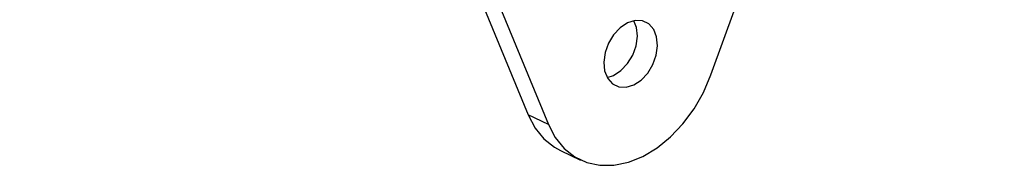
# Model space of a CAD drawing. Units: inches. Extents: x -42 to 250, y 46 to 251.
# Drawn here: x 168 to 186, y 138 to 141 of the extents above; entities that cross this region are included whole.
import ezdxf

# ---------------------------------------------------------------- set-up
doc = ezdxf.new("R2010")
doc.units = ezdxf.units.IN
doc.header["$MEASUREMENT"] = 0
doc.layers.add('図面枠', color=7, linetype='Continuous')

# ---------------------------------------------------------------- blocks, each defined once
blk = doc.blocks.new('block 29')
at = {"layer": '図面枠', "color": 178, "lineweight": 25, "true_color": 0x030000}
blk.add_lwpolyline([(177.944, 138.529), (178.304, 138.359)], dxfattribs=at)
blk = doc.blocks.new('block 65')
at = {"layer": '図面枠', "color": 178, "lineweight": 25, "true_color": 0x030000}
blk.add_lwpolyline([(180.627, 139.878), (185.854, 154.246)], dxfattribs=at)
blk = doc.blocks.new('block 67')
at = {"layer": '図面枠', "color": 178, "lineweight": 25, "true_color": 0x030000}
blk.add_lwpolyline([(168.668, 160.956), (177.73, 138.994)], dxfattribs=at)
blk = doc.blocks.new('block 73')
at = {"layer": '図面枠', "color": 178, "lineweight": 25, "true_color": 0x030000}
blk.add_lwpolyline([(177.73, 138.994), (177.369, 139.164)], dxfattribs=at)
blk = doc.blocks.new('block 74')
at = {"layer": '図面枠', "color": 178, "lineweight": 25, "true_color": 0x030000}
blk.add_lwpolyline([(168.308, 161.126), (177.369, 139.164)], dxfattribs=at)
blk = doc.blocks.new('block 119')
at = {"layer": '図面枠', "color": 178, "lineweight": 25, "true_color": 0x030000}
blk.add_lwpolyline([(178.777, 139.832), (178.891, 139.87)], dxfattribs=at)
blk = doc.blocks.new('block 120')
at = {"layer": '図面枠', "color": 178, "lineweight": 25, "true_color": 0x030000}
blk.add_lwpolyline([(178.891, 139.87), (179.023, 139.956)], dxfattribs=at)
blk = doc.blocks.new('block 121')
at = {"layer": '図面枠', "color": 178, "lineweight": 25, "true_color": 0x030000}
blk.add_lwpolyline([(179.023, 139.956), (179.14, 140.081)], dxfattribs=at)
blk = doc.blocks.new('block 122')
at = {"layer": '図面枠', "color": 178, "lineweight": 25, "true_color": 0x030000}
blk.add_lwpolyline([(179.14, 140.081), (179.232, 140.233)], dxfattribs=at)
blk = doc.blocks.new('block 123')
at = {"layer": '図面枠', "color": 178, "lineweight": 25, "true_color": 0x030000}
blk.add_lwpolyline([(179.232, 140.233), (179.292, 140.4)], dxfattribs=at)
blk = doc.blocks.new('block 124')
at = {"layer": '図面枠', "color": 178, "lineweight": 25, "true_color": 0x030000}
blk.add_lwpolyline([(179.292, 140.4), (179.315, 140.57)], dxfattribs=at)
blk = doc.blocks.new('block 125')
at = {"layer": '図面枠', "color": 178, "lineweight": 25, "true_color": 0x030000}
blk.add_lwpolyline([(179.315, 140.57), (179.299, 140.727)], dxfattribs=at)
blk = doc.blocks.new('block 126')
at = {"layer": '図面枠', "color": 178, "lineweight": 25, "true_color": 0x030000}
blk.add_lwpolyline([(179.299, 140.727), (179.254, 140.845)], dxfattribs=at)
blk = doc.blocks.new('block 127')
at = {"layer": '図面枠', "color": 178, "lineweight": 25, "true_color": 0x030000}
blk.add_lwpolyline([(178.716, 140.108), (178.732, 139.95)], dxfattribs=at)
blk = doc.blocks.new('block 128')
at = {"layer": '図面枠', "color": 178, "lineweight": 25, "true_color": 0x030000}
blk.add_lwpolyline([(178.732, 139.95), (178.786, 139.817)], dxfattribs=at)
blk = doc.blocks.new('block 129')
at = {"layer": '図面枠', "color": 178, "lineweight": 25, "true_color": 0x030000}
blk.add_lwpolyline([(178.786, 139.817), (178.872, 139.72)], dxfattribs=at)
blk = doc.blocks.new('block 130')
at = {"layer": '図面枠', "color": 178, "lineweight": 25, "true_color": 0x030000}
blk.add_lwpolyline([(178.872, 139.72), (178.985, 139.665)], dxfattribs=at)
blk = doc.blocks.new('block 131')
at = {"layer": '図面枠', "color": 178, "lineweight": 25, "true_color": 0x030000}
blk.add_lwpolyline([(178.985, 139.665), (179.115, 139.659)], dxfattribs=at)
blk = doc.blocks.new('block 132')
at = {"layer": '図面枠', "color": 178, "lineweight": 25, "true_color": 0x030000}
blk.add_lwpolyline([(179.115, 139.659), (179.251, 139.7)], dxfattribs=at)
blk = doc.blocks.new('block 133')
at = {"layer": '図面枠', "color": 178, "lineweight": 25, "true_color": 0x030000}
blk.add_lwpolyline([(179.251, 139.7), (179.383, 139.787)], dxfattribs=at)
blk = doc.blocks.new('block 134')
at = {"layer": '図面枠', "color": 178, "lineweight": 25, "true_color": 0x030000}
blk.add_lwpolyline([(179.383, 139.787), (179.5, 139.911)], dxfattribs=at)
blk = doc.blocks.new('block 135')
at = {"layer": '図面枠', "color": 178, "lineweight": 25, "true_color": 0x030000}
blk.add_lwpolyline([(179.5, 139.911), (179.592, 140.063)], dxfattribs=at)
blk = doc.blocks.new('block 136')
at = {"layer": '図面枠', "color": 178, "lineweight": 25, "true_color": 0x030000}
blk.add_lwpolyline([(179.592, 140.063), (179.652, 140.231)], dxfattribs=at)
blk = doc.blocks.new('block 137')
at = {"layer": '図面枠', "color": 178, "lineweight": 25, "true_color": 0x030000}
blk.add_lwpolyline([(179.652, 140.231), (179.675, 140.4)], dxfattribs=at)
blk = doc.blocks.new('block 138')
at = {"layer": '図面枠', "color": 178, "lineweight": 25, "true_color": 0x030000}
blk.add_lwpolyline([(179.675, 140.4), (179.659, 140.557)], dxfattribs=at)
blk = doc.blocks.new('block 139')
at = {"layer": '図面枠', "color": 178, "lineweight": 25, "true_color": 0x030000}
blk.add_lwpolyline([(179.659, 140.557), (179.606, 140.69)], dxfattribs=at)
blk = doc.blocks.new('block 140')
at = {"layer": '図面枠', "color": 178, "lineweight": 25, "true_color": 0x030000}
blk.add_lwpolyline([(179.606, 140.69), (179.519, 140.788)], dxfattribs=at)
blk = doc.blocks.new('block 141')
at = {"layer": '図面枠', "color": 178, "lineweight": 25, "true_color": 0x030000}
blk.add_lwpolyline([(179.519, 140.788), (179.406, 140.842)], dxfattribs=at)
blk = doc.blocks.new('block 142')
at = {"layer": '図面枠', "color": 178, "lineweight": 25, "true_color": 0x030000}
blk.add_lwpolyline([(179.406, 140.842), (179.276, 140.849)], dxfattribs=at)
blk = doc.blocks.new('block 143')
at = {"layer": '図面枠', "color": 178, "lineweight": 25, "true_color": 0x030000}
blk.add_lwpolyline([(179.276, 140.849), (179.139, 140.807)], dxfattribs=at)
blk = doc.blocks.new('block 144')
at = {"layer": '図面枠', "color": 178, "lineweight": 25, "true_color": 0x030000}
blk.add_lwpolyline([(179.139, 140.807), (179.008, 140.721)], dxfattribs=at)
blk = doc.blocks.new('block 145')
at = {"layer": '図面枠', "color": 178, "lineweight": 25, "true_color": 0x030000}
blk.add_lwpolyline([(179.008, 140.721), (178.891, 140.596)], dxfattribs=at)
blk = doc.blocks.new('block 146')
at = {"layer": '図面枠', "color": 178, "lineweight": 25, "true_color": 0x030000}
blk.add_lwpolyline([(178.891, 140.596), (178.799, 140.444)], dxfattribs=at)
blk = doc.blocks.new('block 147')
at = {"layer": '図面枠', "color": 178, "lineweight": 25, "true_color": 0x030000}
blk.add_lwpolyline([(178.799, 140.444), (178.739, 140.277)], dxfattribs=at)
blk = doc.blocks.new('block 148')
at = {"layer": '図面枠', "color": 178, "lineweight": 25, "true_color": 0x030000}
blk.add_lwpolyline([(178.739, 140.277), (178.716, 140.108)], dxfattribs=at)
blk = doc.blocks.new('block 149')
at = {"layer": '図面枠', "color": 178, "lineweight": 25, "true_color": 0x030000}
blk.add_lwpolyline([(177.73, 138.994), (177.852, 138.761)], dxfattribs=at)
blk = doc.blocks.new('block 150')
at = {"layer": '図面枠', "color": 178, "lineweight": 25, "true_color": 0x030000}
blk.add_lwpolyline([(177.852, 138.761), (178.009, 138.567)], dxfattribs=at)
blk = doc.blocks.new('block 151')
at = {"layer": '図面枠', "color": 178, "lineweight": 25, "true_color": 0x030000}
blk.add_lwpolyline([(178.009, 138.567), (178.198, 138.417)], dxfattribs=at)
blk = doc.blocks.new('block 152')
at = {"layer": '図面枠', "color": 178, "lineweight": 25, "true_color": 0x030000}
blk.add_lwpolyline([(178.198, 138.417), (178.413, 138.316)], dxfattribs=at)
blk = doc.blocks.new('block 153')
at = {"layer": '図面枠', "color": 178, "lineweight": 25, "true_color": 0x030000}
blk.add_lwpolyline([(178.413, 138.316), (178.647, 138.265)], dxfattribs=at)
blk = doc.blocks.new('block 154')
at = {"layer": '図面枠', "color": 178, "lineweight": 25, "true_color": 0x030000}
blk.add_lwpolyline([(178.647, 138.265), (178.897, 138.266)], dxfattribs=at)
blk = doc.blocks.new('block 155')
at = {"layer": '図面枠', "color": 178, "lineweight": 25, "true_color": 0x030000}
blk.add_lwpolyline([(178.897, 138.266), (179.155, 138.32)], dxfattribs=at)
blk = doc.blocks.new('block 156')
at = {"layer": '図面枠', "color": 178, "lineweight": 25, "true_color": 0x030000}
blk.add_lwpolyline([(179.155, 138.32), (179.413, 138.424)], dxfattribs=at)
blk = doc.blocks.new('block 157')
at = {"layer": '図面枠', "color": 178, "lineweight": 25, "true_color": 0x030000}
blk.add_lwpolyline([(179.413, 138.424), (179.666, 138.576)], dxfattribs=at)
blk = doc.blocks.new('block 158')
at = {"layer": '図面枠', "color": 178, "lineweight": 25, "true_color": 0x030000}
blk.add_lwpolyline([(179.666, 138.576), (179.906, 138.772)], dxfattribs=at)
blk = doc.blocks.new('block 159')
at = {"layer": '図面枠', "color": 178, "lineweight": 25, "true_color": 0x030000}
blk.add_lwpolyline([(179.906, 138.772), (180.128, 139.007)], dxfattribs=at)
blk = doc.blocks.new('block 160')
at = {"layer": '図面枠', "color": 178, "lineweight": 25, "true_color": 0x030000}
blk.add_lwpolyline([(180.128, 139.007), (180.325, 139.274)], dxfattribs=at)
blk = doc.blocks.new('block 161')
at = {"layer": '図面枠', "color": 178, "lineweight": 25, "true_color": 0x030000}
blk.add_lwpolyline([(180.325, 139.274), (180.493, 139.567)], dxfattribs=at)
blk = doc.blocks.new('block 162')
at = {"layer": '図面枠', "color": 178, "lineweight": 25, "true_color": 0x030000}
blk.add_lwpolyline([(180.493, 139.567), (180.627, 139.878)], dxfattribs=at)
blk = doc.blocks.new('block 163')
at = {"layer": '図面枠', "color": 178, "lineweight": 25, "true_color": 0x030000}
blk.add_lwpolyline([(177.369, 139.164), (177.491, 138.931)], dxfattribs=at)
blk = doc.blocks.new('block 164')
at = {"layer": '図面枠', "color": 178, "lineweight": 25, "true_color": 0x030000}
blk.add_lwpolyline([(177.491, 138.931), (177.649, 138.737)], dxfattribs=at)
blk = doc.blocks.new('block 165')
at = {"layer": '図面枠', "color": 178, "lineweight": 25, "true_color": 0x030000}
blk.add_lwpolyline([(177.649, 138.737), (177.837, 138.587)], dxfattribs=at)
blk = doc.blocks.new('block 166')
at = {"layer": '図面枠', "color": 178, "lineweight": 25, "true_color": 0x030000}
blk.add_lwpolyline([(177.837, 138.587), (177.944, 138.529)], dxfattribs=at)
blk = doc.blocks.new('block 2')
at = {"layer": '図面枠'}
for name in ['block 74', 'block 67', 'block 65', 'block 144', 'block 143', 'block 126', 'block 142', 'block 125', 'block 141', 'block 140', 'block 146', 'block 145', 'block 124', 'block 139', 'block 138', 'block 147', 'block 123', 'block 137', 'block 148', 'block 122', 'block 136', 'block 127', 'block 121', 'block 135', 'block 128', 'block 119', 'block 120', 'block 134', 'block 162', 'block 129', 'block 130', 'block 132', 'block 133', 'block 131', 'block 161', 'block 73', 'block 163', 'block 160', 'block 149', 'block 159', 'block 164', 'block 165', 'block 150', 'block 158', 'block 166', 'block 29', 'block 151', 'block 157', 'block 152', 'block 153', 'block 155', 'block 156', 'block 154']:
    blk.add_blockref(name, (0, 0), dxfattribs=at)

msp = doc.modelspace()

# ---------------------------------------------------------------- block references
at = {"layer": '図面枠'}
msp.add_blockref('block 2', (0, 0), dxfattribs=at)

doc.saveas('drawing.dxf')
